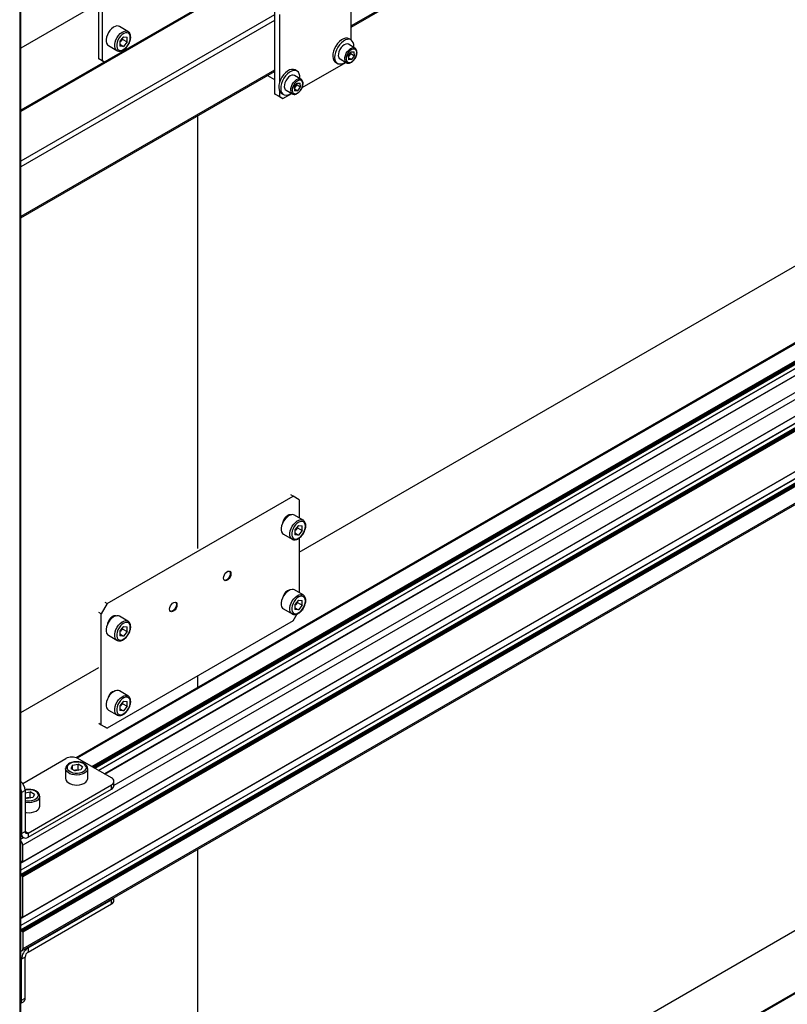
# Model space of a CAD drawing. Units: millimetres. Extents: x 0 to 863, y 0 to 297.
# Drawn here: x 582 to 597, y 156 to 176 of the extents above; entities that cross this region are included whole.
import ezdxf

# ---------------------------------------------------------------- set-up
doc = ezdxf.new("R2010")
doc.units = ezdxf.units.MM

msp = doc.modelspace()

# ---------------------------------------------------------------- linework, layer by layer
at = {"color": 7, "linetype": 'Continuous', "lineweight": 25}
for p, q in [((581.9468, 119.1999), (581.9468, 184.5231)), ((581.9224, 184.4891), (581.9224, 119.1658)), ((602.016, 183.3575), (588.4396, 175.52)), ((588.4396, 175.4974), (602.016, 183.3349)), ((583.4781, 174.8736), (583.4781, 177.051)), ((583.5488, 174.8328), (583.5488, 177.0102)), ((586.2577, 176.3513), (581.9468, 173.8627)), ((586.2772, 176.3401), (581.9468, 173.8402)), ((588.4396, 175.2425), (588.4396, 176.3034)), ((586.9311, 176.0645), (586.9311, 174.1864)), ((583.4781, 175.9691), (581.9468, 175.0852)), ((586.9311, 175.7379), (581.9468, 172.8605)), ((586.9311, 175.629), (581.9468, 172.7516)), ((610.2656, 175.7427), (581.9813, 159.4145)), ((587.0254, 175.7438), (587.0254, 174.3983)), ((581.9796, 159.0807), (610.2639, 175.4088)), ((610.2656, 175.4126), (581.9813, 159.0845)), ((584.0507, 175.4124), (583.881, 175.5103)), ((610.1613, 175.2123), (581.9468, 158.9244)), ((610.1654, 175.2119), (581.9468, 158.9216)), ((607.5298, 175.28), (583.0237, 161.133)), ((607.5298, 175.2519), (583.0532, 161.1218)), ((583.9612, 175.3084), (583.8903, 175.2202)), ((583.8903, 175.2202), (583.8903, 175.1256)), ((583.9024, 175.2178), (583.8903, 175.2027)), ((583.9379, 175.2619), (583.9024, 175.2178)), ((583.9379, 175.2619), (583.9379, 175.2794)), ((583.9379, 175.2619), (584.0322, 175.2075)), ((583.9612, 175.3084), (584.0322, 175.3021)), ((584.0322, 175.2075), (583.9612, 175.1192)), ((584.0322, 175.2075), (584.0322, 175.3021)), ((588.4338, 175.2461), (588.3961, 175.2678)), ((581.9495, 158.8443), (610.2338, 175.1724)), ((610.2397, 175.1622), (581.9554, 158.8341)), ((581.9554, 158.8205), (610.2397, 175.1486)), ((610.2456, 175.1384), (581.9613, 158.8102)), ((581.9755, 158.8021), (610.2597, 175.1302)), ((610.2656, 175.12), (581.9813, 158.7919)), ((583.3396, 160.9572), (607.7819, 175.0674)), ((607.7937, 175.0606), (583.3514, 160.9504)), ((583.3655, 160.9422), (607.8078, 175.0525)), ((607.8196, 175.0457), (583.3773, 160.9354)), ((583.3891, 160.9286), (607.8314, 175.0388)), ((607.8432, 175.032), (583.4009, 160.9218)), ((583.6644, 175.135), (583.8341, 175.0371)), ((583.8903, 175.1602), (583.9612, 175.1192)), ((583.9612, 175.1192), (583.8903, 175.1256)), ((588.5111, 175.086), (588.3838, 175.1595)), ((588.4361, 175.0087), (588.498, 175.0109)), ((588.5038, 174.9357), (588.498, 175.0109)), ((607.9116, 174.9926), (583.4692, 160.8823)), ((583.4717, 160.8809), (607.914, 174.9912)), ((583.4781, 174.8736), (583.5488, 174.8328)), ((583.588, 174.8101), (583.4781, 174.8736)), ((583.5488, 174.8328), (583.588, 174.8101)), ((608.0328, 174.9226), (583.5905, 160.8123)), ((583.593, 160.8109), (608.0353, 174.9212)), ((588.2172, 174.8708), (588.3445, 174.7973)), ((588.3801, 174.9313), (588.4361, 175.0087)), ((588.3801, 174.9313), (588.3859, 174.856)), ((588.382, 174.906), (588.4051, 174.9378)), ((588.3828, 174.8957), (588.4478, 174.8582)), ((588.4478, 174.8582), (588.3859, 174.856)), ((588.4051, 174.9378), (588.4331, 174.9765)), ((588.4331, 174.9765), (588.4311, 175.0018)), ((588.4331, 174.9765), (588.5038, 174.9357)), ((588.4478, 174.8582), (588.5038, 174.9357)), ((586.9311, 174.6491), (581.9468, 171.7718)), ((581.9468, 171.7492), (586.9311, 174.6266)), ((608.3548, 174.7756), (583.7744, 160.5857)), ((587.3732, 174.6338), (587.3355, 174.6555)), ((587.4725, 174.3084), (588.3319, 174.8046)), ((588.1295, 174.8059), (588.1672, 174.7842)), ((586.7917, 174.5461), (586.9311, 174.4656)), ((587.4505, 174.4737), (587.3232, 174.5472)), ((581.9796, 157.9919), (610.2639, 174.3201)), ((610.2656, 174.3239), (581.9813, 157.9958)), ((587.0254, 174.2468), (587.0254, 174.132)), ((587.1565, 174.2585), (587.2838, 174.185)), ((587.3194, 174.3189), (587.3755, 174.3964)), ((587.3194, 174.3189), (587.3252, 174.2437)), ((587.3214, 174.2937), (587.3444, 174.3255)), ((587.3222, 174.2834), (587.3871, 174.2459)), ((587.3871, 174.2459), (587.3252, 174.2437)), ((587.3444, 174.3255), (587.3724, 174.3642)), ((587.3724, 174.3642), (587.3705, 174.3895)), ((587.3724, 174.3642), (587.4431, 174.3234)), ((587.3755, 174.3964), (587.4373, 174.3986)), ((587.3871, 174.2459), (587.4431, 174.3234)), ((587.4431, 174.3234), (587.4373, 174.3986)), ((610.1613, 174.1236), (581.9468, 157.8357)), ((610.1654, 174.1232), (581.9468, 157.8329)), ((581.9495, 157.7555), (610.2338, 174.0837)), ((610.2397, 174.0735), (581.9554, 157.7453)), ((581.9554, 157.7317), (610.2397, 174.0599)), ((610.2456, 174.0497), (581.9613, 157.7215)), ((586.9311, 174.1864), (587.0254, 174.132)), ((587.0018, 174.1456), (586.9311, 174.1864)), ((587.0961, 174.0912), (587.0018, 174.1456)), ((587.0254, 174.132), (587.0961, 174.0912)), ((587.0688, 174.1936), (587.1065, 174.1719)), ((587.0961, 174.0912), (587.2712, 174.1923)), ((581.9755, 157.7134), (610.2597, 174.0415)), ((610.2656, 174.0313), (581.9813, 157.7032)), ((581.9641, 157.335), (610.2484, 173.6631)), ((610.2656, 173.7013), (581.9813, 157.3731)), ((585.4226, 165.245), (585.4226, 173.7558)), ((587.4143, 165.1768), (598.563, 171.6128)), ((587.2964, 166.2724), (587.2493, 166.2996)), ((583.643, 164.1633), (587.2964, 166.2724)), ((587.4143, 166.2043), (587.2964, 166.2724)), ((587.4143, 166.2043), (587.4143, 165.8489)), ((587.492, 165.8041), (587.3223, 165.902)), ((587.1056, 165.5267), (587.2753, 165.4288)), ((587.4025, 165.7001), (587.3315, 165.6119)), ((587.3315, 165.6119), (587.3315, 165.5173)), ((587.3437, 165.6095), (587.3315, 165.5944)), ((587.3315, 165.5519), (587.4025, 165.5109)), ((587.3792, 165.6536), (587.3437, 165.6095)), ((587.3792, 165.6536), (587.3792, 165.6711)), ((587.3792, 165.6536), (587.4734, 165.5992)), ((587.4025, 165.7001), (587.4734, 165.6938)), ((587.4734, 165.5992), (587.4025, 165.5109)), ((587.4734, 165.5992), (587.4734, 165.6938)), ((587.4025, 165.5109), (587.3315, 165.5173)), ((587.4143, 165.45), (587.4143, 164.3791)), ((587.492, 164.3343), (587.3223, 164.4323)), ((583.5959, 164.1905), (583.643, 164.1633)), ((587.4025, 164.2304), (587.3315, 164.1421)), ((587.3792, 164.1838), (587.3437, 164.1397)), ((587.3792, 164.1838), (587.3792, 164.2013)), ((587.3792, 164.1838), (587.4734, 164.1294)), ((587.4025, 164.2304), (587.4734, 164.224)), ((587.4734, 164.1294), (587.4734, 164.224)), ((583.5252, 163.9592), (583.4781, 163.9864)), ((583.643, 164.1633), (583.5252, 163.9592)), ((587.1056, 164.057), (587.2753, 163.959)), ((587.3315, 164.1421), (587.3315, 164.0475)), ((587.3437, 164.1397), (587.3315, 164.1246)), ((587.3315, 164.0821), (587.4025, 164.0412)), ((587.4025, 164.0412), (587.3315, 164.0475)), ((587.4734, 164.1294), (587.4025, 164.0412)), ((583.5252, 161.7817), (583.5252, 163.9592)), ((587.2964, 163.8227), (583.643, 161.7137)), ((584.0507, 163.8175), (583.881, 163.9154)), ((587.2964, 163.8227), (587.3747, 163.9584)), ((583.9612, 163.7135), (583.8903, 163.6253)), ((583.8903, 163.6253), (583.8903, 163.5307)), ((583.9024, 163.6229), (583.8903, 163.6078)), ((583.9379, 163.667), (583.9024, 163.6229)), ((583.9379, 163.667), (583.9379, 163.6845)), ((583.9379, 163.667), (584.0322, 163.6126)), ((583.9612, 163.7135), (584.0322, 163.7072)), ((584.0322, 163.6126), (583.9612, 163.5243)), ((584.0322, 163.6126), (584.0322, 163.7072)), ((583.6644, 163.5402), (583.8341, 163.4422)), ((583.8903, 163.5653), (583.9612, 163.5243)), ((583.9612, 163.5243), (583.8903, 163.5307)), ((581.9468, 162.0205), (583.4781, 162.9045)), ((585.4226, 162.5178), (585.4226, 162.741)), ((584.0507, 162.3477), (583.881, 162.4457)), ((583.9612, 162.2438), (583.8903, 162.1555)), ((583.9612, 162.2438), (584.0322, 162.2374)), ((584.0322, 162.1428), (584.0322, 162.2374)), ((583.6644, 162.0704), (583.8341, 161.9724)), ((583.8903, 162.1555), (583.8903, 162.0609)), ((583.9024, 162.1531), (583.8903, 162.138)), ((583.8903, 162.0955), (583.9612, 162.0546)), ((583.9612, 162.0546), (583.8903, 162.0609)), ((583.9379, 162.1973), (583.9024, 162.1531)), ((583.9379, 162.1973), (583.9379, 162.2147)), ((583.9379, 162.1973), (584.0322, 162.1428)), ((584.0322, 162.1428), (583.9612, 162.0546)), ((583.4781, 161.8089), (583.5252, 161.7817)), ((583.5252, 161.7817), (583.643, 161.7137)), ((583.643, 161.7137), (583.5959, 161.7409)), ((581.9814, 160.6256), (582.8299, 161.1154)), ((583.7255, 160.7344), (583.0656, 161.1154)), ((582.8253, 160.9167), (582.8254, 160.9202)), ((582.8253, 160.9167), (582.8253, 160.7208)), ((582.9601, 160.9858), (582.9301, 160.9212)), ((582.9301, 160.9212), (583.012, 160.8739)), ((582.9601, 160.9858), (583.072, 161.0031)), ((582.9601, 160.9039), (582.9601, 160.9858)), ((582.9969, 160.8826), (583.016, 160.8856)), ((583.1239, 160.8912), (583.012, 160.8739)), ((583.016, 160.8856), (583.072, 160.8942)), ((583.1539, 160.9558), (583.072, 161.0031)), ((583.072, 160.8942), (583.072, 161.0031)), ((583.0871, 160.8855), (583.072, 160.8942)), ((583.1539, 160.9558), (583.1239, 160.8912)), ((583.2587, 160.7208), (583.2587, 160.9167)), ((582.0855, 159.6515), (583.7255, 160.5983)), ((582.0855, 159.5699), (583.7255, 160.5167)), ((583.7255, 160.5167), (583.7255, 160.5983)), ((583.7744, 160.5847), (583.7744, 160.6663)), ((582.0285, 160.4896), (581.9578, 160.4488)), ((581.9578, 160.4488), (581.9578, 159.6437)), ((582.0285, 160.4896), (582.0285, 159.6845)), ((582.0285, 160.4433), (582.1292, 160.4588)), ((582.0285, 160.3531), (582.0692, 160.3296)), ((582.0541, 160.3384), (582.0732, 160.3413)), ((582.1811, 160.3469), (582.0692, 160.3296)), ((582.0732, 160.3413), (582.1292, 160.35)), ((582.2111, 160.4115), (582.1292, 160.4588)), ((582.1292, 160.35), (582.1292, 160.4588)), ((582.1443, 160.3412), (582.1292, 160.35)), ((582.2111, 160.4115), (582.1811, 160.3469)), ((582.3159, 160.1765), (582.3159, 160.3725)), ((581.9578, 159.6437), (581.9468, 159.65)), ((581.9468, 159.5889), (581.9952, 159.5609)), ((581.9973, 159.5598), (581.9468, 159.5306)), ((581.9578, 159.6437), (582.0285, 159.6845)), ((582.0855, 159.6515), (582.0285, 159.6845)), ((582.0855, 159.6515), (582.0855, 159.5699)), ((581.9813, 159.0845), (581.9813, 159.4145)), ((585.4226, 152.1804), (585.4226, 159.3315)), ((581.9468, 159.0704), (581.9495, 159.0688)), ((581.9537, 159.0684), (581.9755, 159.081)), ((581.9554, 159.0858), (581.9613, 159.0892)), ((581.9554, 159.0722), (581.9554, 159.0858)), ((581.9731, 159.0824), (581.9554, 159.0722)), ((581.9613, 159.0892), (581.9755, 159.0811)), ((581.9468, 158.8458), (581.9495, 158.8443)), ((581.9554, 158.8341), (581.9554, 158.8205)), ((581.9613, 158.8102), (581.9755, 158.8021)), ((581.9813, 157.9958), (581.9813, 158.7919)), ((601.3426, 158.9304), (587.5184, 150.9498)), ((601.3622, 158.9191), (587.5379, 150.9385)), ((583.7744, 158.3256), (583.7744, 158.38)), ((587.4379, 152.1258), (598.563, 158.5482)), ((582.0855, 157.3924), (583.7255, 158.3392)), ((582.0855, 157.3108), (583.7255, 158.2576)), ((583.7255, 158.2576), (583.7255, 158.3392)), ((581.9468, 157.9817), (581.9495, 157.9801)), ((581.9537, 157.9797), (581.9755, 157.9923)), ((581.9554, 157.9971), (581.9613, 158.0005)), ((581.9554, 157.9835), (581.9554, 157.9971)), ((581.9731, 157.9937), (581.9554, 157.9835)), ((581.9613, 158.0005), (581.9755, 157.9923)), ((581.9468, 157.7571), (581.9495, 157.7555)), ((581.9554, 157.7453), (581.9554, 157.7317)), ((581.9613, 157.7215), (581.9755, 157.7134)), ((581.9813, 157.7032), (581.9813, 157.3731)), ((582.0746, 157.3988), (582.0855, 157.3924)), ((582.0285, 157.212), (581.9578, 157.1712)), ((582.0285, 156.4069), (582.0285, 157.212)), ((582.0855, 157.3924), (582.0855, 157.3108)), ((581.9468, 157.1775), (581.9578, 157.1712)), ((581.9578, 156.3661), (581.9578, 157.1712)), ((581.9468, 156.3034), (581.994, 156.3306)), ((581.9578, 156.3661), (582.0285, 156.4069))]:
    msp.add_line(p, q, dxfattribs=at)
at = {"color": 7, "linetype": 'Continuous', "lineweight": 25, "flags": 128}
for points in [[(583.881, 175.5103), (583.8642, 175.5174), (583.8334, 175.5202), (583.7993, 175.5123), (583.7638, 175.4942), (583.7287, 175.4668), (583.6961, 175.4317), (583.6675, 175.3907), (583.6447, 175.346), (583.6287, 175.3001), (583.6205, 175.2554), (583.6205, 175.2143), (583.6287, 175.1791), (583.6447, 175.1516), (583.6644, 175.135)], [(583.8335, 175.0374), (583.8144, 175.0536), (583.7984, 175.0811), (583.7902, 175.1163), (583.7902, 175.1574), (583.7984, 175.2021), (583.8144, 175.248), (583.8373, 175.2927), (583.8658, 175.3337), (583.8984, 175.3688), (583.9335, 175.3962), (583.969, 175.4143), (584.0031, 175.4222), (584.0339, 175.4194), (584.0515, 175.4119)], [(584.0956, 175.2914), (584.0914, 175.3275), (584.079, 175.3565), (584.0592, 175.3766), (584.0332, 175.3864), (584.0028, 175.3853), (583.9697, 175.3735), (583.9361, 175.3517), (583.904, 175.3212), (583.8756, 175.2839), (583.8526, 175.2423), (583.8363, 175.1988), (583.828, 175.1563), (583.828, 175.1174), (583.8363, 175.0846), (583.8526, 175.0599), (583.8756, 175.0448), (583.904, 175.0404), (583.9361, 175.0469), (583.9697, 175.0639), (584.0028, 175.0902), (584.0332, 175.1244), (584.0592, 175.1642), (584.079, 175.207), (584.0914, 175.2504), (584.0956, 175.2914)], [(583.8903, 175.2044), (583.8941, 175.2082), (583.9024, 175.2178)], [(588.3961, 175.2678), (588.3957, 175.2681), (588.3639, 175.2791), (588.3273, 175.2787), (588.2877, 175.2671), (588.2469, 175.2447), (588.2069, 175.2126), (588.1695, 175.1723), (588.1365, 175.1256), (588.1093, 175.0748), (588.0894, 175.0222), (588.0775, 174.9703), (588.0743, 174.9215), (588.08, 174.8781), (588.0941, 174.8422), (588.1162, 174.8153), (588.1295, 174.8059)], [(588.4879, 175.0994), (588.4885, 175.1066), (588.4873, 175.153), (588.4773, 175.1929), (588.4591, 175.2245), (588.4335, 175.2463), (588.4016, 175.2573), (588.365, 175.257), (588.3254, 175.2453), (588.2847, 175.2229), (588.2446, 175.1908), (588.2072, 175.1505), (588.1742, 175.1038), (588.147, 175.053), (588.1271, 175.0004), (588.1152, 174.9485), (588.112, 174.8998), (588.1177, 174.8564), (588.1318, 174.8204), (588.1539, 174.7936), (588.1828, 174.7771), (588.1828, 174.7771)], [(588.3838, 175.1595), (588.36, 175.1669), (588.3304, 175.164), (588.2985, 175.15), (588.2668, 175.1261), (588.2376, 175.0938), (588.213, 175.0558), (588.195, 175.0147), (588.1847, 174.9737), (588.1831, 174.9357)], [(588.3104, 174.8623), (588.312, 174.9002), (588.3223, 174.9413), (588.3403, 174.9823), (588.3649, 175.0204), (588.3941, 175.0526), (588.4258, 175.0766), (588.4577, 175.0905), (588.4873, 175.0935), (588.5109, 175.0861)], [(588.3386, 174.8636), (588.3453, 174.8343), (588.3598, 174.813), (588.3809, 174.8014), (588.4071, 174.8006), (588.436, 174.8105), (588.4654, 174.8304), (588.4929, 174.8586), (588.5163, 174.8929), (588.5336, 174.9305), (588.5436, 174.9683), (588.5453, 175.0033), (588.5386, 175.0327), (588.5241, 175.054), (588.5029, 175.0655), (588.4768, 175.0664), (588.4479, 175.0565), (588.4185, 175.0366), (588.391, 175.0084), (588.3676, 174.9741), (588.3502, 174.9365), (588.3403, 174.8986), (588.3386, 174.8636)], [(587.3355, 174.6555), (587.3351, 174.6558), (587.3032, 174.6668), (587.2666, 174.6664), (587.227, 174.6548), (587.1863, 174.6324), (587.1463, 174.6003), (587.1089, 174.5599), (587.0758, 174.5133), (587.0487, 174.4625), (587.0287, 174.4099), (587.0169, 174.358), (587.0137, 174.3092), (587.0193, 174.2658), (587.0335, 174.2299), (587.0555, 174.203), (587.0688, 174.1936)], [(587.4273, 174.4871), (587.4278, 174.4943), (587.4266, 174.5407), (587.4167, 174.5806), (587.3984, 174.6122), (587.3728, 174.634), (587.3409, 174.645), (587.3044, 174.6447), (587.2648, 174.633), (587.224, 174.6106), (587.184, 174.5785), (587.1466, 174.5382), (587.1135, 174.4915), (587.0864, 174.4407), (587.0664, 174.3881), (587.0546, 174.3362), (587.0514, 174.2875), (587.057, 174.2441), (587.0712, 174.2081), (587.0932, 174.1812), (587.1222, 174.1647), (587.1222, 174.1647)], [(587.3232, 174.5472), (587.2994, 174.5546), (587.2697, 174.5517), (587.2379, 174.5377), (587.2061, 174.5137), (587.1769, 174.4815), (587.1524, 174.4435), (587.1343, 174.4024), (587.1241, 174.3614), (587.1224, 174.3234)], [(587.2497, 174.25), (587.2514, 174.2879), (587.2616, 174.329), (587.2797, 174.37), (587.3042, 174.4081), (587.3334, 174.4403), (587.3651, 174.4643), (587.397, 174.4782), (587.4267, 174.4812), (587.4503, 174.4738)], [(587.278, 174.2513), (587.2846, 174.222), (587.2991, 174.2007), (587.3203, 174.1891), (587.3464, 174.1883), (587.3753, 174.1982), (587.4047, 174.218), (587.4322, 174.2463), (587.4556, 174.2806), (587.473, 174.3182), (587.4829, 174.356), (587.4846, 174.391), (587.4779, 174.4204), (587.4634, 174.4417), (587.4423, 174.4532), (587.4162, 174.4541), (587.3872, 174.4442), (587.3578, 174.4243), (587.3303, 174.3961), (587.3069, 174.3618), (587.2896, 174.3242), (587.2796, 174.2863), (587.278, 174.2513)], [(587.3223, 165.902), (587.3054, 165.9091), (587.2746, 165.9119), (587.2405, 165.904), (587.205, 165.8859), (587.17, 165.8585), (587.1373, 165.8234), (587.1088, 165.7824), (587.0859, 165.7377), (587.07, 165.6918), (587.0618, 165.6471), (587.0618, 165.606), (587.07, 165.5708), (587.0859, 165.5433), (587.1056, 165.5267)], [(587.0961, 165.7595), (587.0985, 165.7707), (587.1122, 165.8097), (587.1336, 165.8467), (587.1605, 165.8781), (587.1904, 165.9008), (587.2202, 165.9126), (587.2472, 165.9123), (587.2563, 165.9089)], [(587.1917, 165.8766), (587.1777, 165.8764), (587.1503, 165.8679)], [(587.2747, 165.4291), (587.2556, 165.4453), (587.2397, 165.4728), (587.2315, 165.508), (587.2315, 165.5491), (587.2397, 165.5938), (587.2556, 165.6397), (587.2785, 165.6844), (587.307, 165.7254), (587.3397, 165.7605), (587.3747, 165.7879), (587.4102, 165.806), (587.4443, 165.8139), (587.4751, 165.8111), (587.4927, 165.8036)], [(587.5368, 165.6831), (587.5326, 165.7192), (587.5202, 165.7482), (587.5004, 165.7683), (587.4745, 165.7781), (587.444, 165.7771), (587.4109, 165.7652), (587.3773, 165.7434), (587.3453, 165.7129), (587.3169, 165.6756), (587.2938, 165.634), (587.2776, 165.5905), (587.2692, 165.548), (587.2692, 165.5091), (587.2776, 165.4763), (587.2938, 165.4516), (587.3169, 165.4366), (587.3453, 165.4321), (587.3773, 165.4386), (587.4109, 165.4556), (587.444, 165.482), (587.4745, 165.5161), (587.5004, 165.5559), (587.5202, 165.5988), (587.5326, 165.6421), (587.5368, 165.6831)], [(587.3315, 165.5961), (587.3354, 165.5999), (587.3437, 165.6095)], [(586.0731, 164.7496), (586.0687, 164.7182), (586.056, 164.6855), (586.0366, 164.6555), (586.0128, 164.6317), (585.9874, 164.617), (585.9635, 164.6133), (585.9441, 164.6209), (585.9314, 164.6389), (585.927, 164.6653), (585.9314, 164.6967), (585.9441, 164.7294), (585.9635, 164.7594), (585.9874, 164.7832), (586.0128, 164.7979), (586.0366, 164.8016), (586.056, 164.794), (586.0687, 164.7759), (586.0731, 164.7496)], [(586.0614, 164.7564), (586.0569, 164.725), (586.0443, 164.6923), (586.0248, 164.6623), (586.001, 164.6385), (585.9756, 164.6238), (585.9517, 164.6201), (585.9428, 164.6219)], [(586.0455, 164.7997), (586.0569, 164.7827), (586.0614, 164.7564)], [(587.3223, 164.4323), (587.3054, 164.4393), (587.2746, 164.4421), (587.2405, 164.4342), (587.205, 164.4161), (587.17, 164.3887), (587.1373, 164.3536), (587.1088, 164.3126), (587.0859, 164.2679), (587.07, 164.222), (587.0618, 164.1773), (587.0618, 164.1362), (587.07, 164.101), (587.0859, 164.0735), (587.1056, 164.057)], [(587.1931, 164.4066), (587.1777, 164.4067), (587.1772, 164.4066)], [(585.0125, 164.1373), (585.0081, 164.1059), (584.9954, 164.0732), (584.9759, 164.0431), (584.9521, 164.0194), (584.9267, 164.0047), (584.9029, 164.001), (584.8834, 164.0086), (584.8707, 164.0266), (584.8663, 164.0529), (584.8707, 164.0844), (584.8834, 164.1171), (584.9029, 164.1471), (584.9267, 164.1709), (584.9521, 164.1855), (584.9759, 164.1893), (584.9954, 164.1817), (585.0081, 164.1636), (585.0125, 164.1373)], [(584.9848, 164.1874), (584.9963, 164.1704), (585.0007, 164.1441)], [(587.2747, 163.9594), (587.2556, 163.9755), (587.2397, 164.003), (587.2315, 164.0383), (587.2315, 164.0793), (587.2397, 164.124), (587.2556, 164.17), (587.2785, 164.2146), (587.307, 164.2556), (587.3397, 164.2908), (587.3747, 164.3181), (587.4102, 164.3362), (587.4443, 164.3441), (587.4751, 164.3414), (587.4927, 164.3339)], [(587.5368, 164.2133), (587.5326, 164.2495), (587.5202, 164.2785), (587.5004, 164.2985), (587.4745, 164.3083), (587.444, 164.3073), (587.4109, 164.2955), (587.3773, 164.2736), (587.3453, 164.2431), (587.3169, 164.2059), (587.2938, 164.1642), (587.2776, 164.1208), (587.2692, 164.0783), (587.2692, 164.0394), (587.2776, 164.0065), (587.2938, 163.9818), (587.3169, 163.9668), (587.3453, 163.9624), (587.3773, 163.9688), (587.4109, 163.9858), (587.444, 164.0122), (587.4745, 164.0463), (587.5004, 164.0861), (587.5202, 164.129), (587.5326, 164.1723), (587.5368, 164.2133)], [(585.0007, 164.1441), (584.9963, 164.1127), (584.9836, 164.08), (584.9642, 164.05), (584.9403, 164.0262), (584.9149, 164.0115), (584.8911, 164.0078), (584.8822, 164.0096)], [(587.3315, 164.1263), (587.3354, 164.1302), (587.3437, 164.1397)], [(583.881, 163.9154), (583.8642, 163.9225), (583.8334, 163.9253), (583.7993, 163.9174), (583.7638, 163.8993), (583.7287, 163.8719), (583.6961, 163.8368), (583.6675, 163.7958), (583.6447, 163.7511), (583.6287, 163.7052), (583.6205, 163.6605), (583.6205, 163.6194), (583.6287, 163.5842), (583.6447, 163.5567), (583.6644, 163.5402)], [(583.6549, 163.7729), (583.6572, 163.7841), (583.6709, 163.8231), (583.6923, 163.8601), (583.7192, 163.8915), (583.7491, 163.9142), (583.779, 163.926), (583.8059, 163.9257), (583.8151, 163.9223)], [(583.7504, 163.89), (583.7364, 163.8899), (583.709, 163.8813)], [(583.8335, 163.4425), (583.8144, 163.4587), (583.7984, 163.4862), (583.7902, 163.5214), (583.7902, 163.5625), (583.7984, 163.6072), (583.8144, 163.6532), (583.8373, 163.6978), (583.8658, 163.7388), (583.8984, 163.7739), (583.9335, 163.8013), (583.969, 163.8194), (584.0031, 163.8273), (584.0339, 163.8246), (584.0515, 163.817)], [(584.0956, 163.6965), (584.0914, 163.7326), (584.079, 163.7617), (584.0592, 163.7817), (584.0332, 163.7915), (584.0028, 163.7905), (583.9697, 163.7787), (583.9361, 163.7568), (583.904, 163.7263), (583.8756, 163.689), (583.8526, 163.6474), (583.8363, 163.6039), (583.828, 163.5614), (583.828, 163.5226), (583.8363, 163.4897), (583.8526, 163.465), (583.8756, 163.45), (583.904, 163.4455), (583.9361, 163.452), (583.9697, 163.469), (584.0028, 163.4954), (584.0332, 163.5295), (584.0592, 163.5693), (584.079, 163.6122), (584.0914, 163.6555), (584.0956, 163.6965)], [(583.8903, 163.6095), (583.8941, 163.6134), (583.9024, 163.6229)], [(583.881, 162.4457), (583.8642, 162.4528), (583.8334, 162.4555), (583.7993, 162.4476), (583.7638, 162.4295), (583.7287, 162.4021), (583.6961, 162.367), (583.6675, 162.326), (583.6447, 162.2813), (583.6287, 162.2354), (583.6205, 162.1907), (583.6205, 162.1496), (583.6287, 162.1144), (583.6447, 162.0869), (583.6644, 162.0704)], [(583.7504, 162.4202), (583.7364, 162.4201), (583.736, 162.42)], [(583.8335, 161.9728), (583.8144, 161.9889), (583.7984, 162.0164), (583.7902, 162.0517), (583.7902, 162.0928), (583.7984, 162.1375), (583.8144, 162.1834), (583.8373, 162.228), (583.8658, 162.2691), (583.8984, 162.3042), (583.9335, 162.3315), (583.969, 162.3496), (584.0031, 162.3575), (584.0339, 162.3548), (584.0515, 162.3473)], [(584.0956, 162.2267), (584.0914, 162.2629), (584.079, 162.2919), (584.0592, 162.3119), (584.0332, 162.3217), (584.0028, 162.3207), (583.9697, 162.3089), (583.9361, 162.287), (583.904, 162.2565), (583.8756, 162.2193), (583.8526, 162.1776), (583.8363, 162.1342), (583.828, 162.0917), (583.828, 162.0528), (583.8363, 162.0199), (583.8526, 161.9952), (583.8756, 161.9802), (583.904, 161.9758), (583.9361, 161.9822), (583.9697, 161.9992), (584.0028, 162.0256), (584.0332, 162.0597), (584.0592, 162.0995), (584.079, 162.1424), (584.0914, 162.1857), (584.0956, 162.2267)], [(583.8903, 162.1397), (583.8941, 162.1436), (583.9024, 162.1531)], [(583.2587, 160.917), (583.2564, 160.8986), (583.2434, 160.8706), (583.2195, 160.845), (583.186, 160.8233), (583.1448, 160.8066), (583.0981, 160.7959), (583.0483, 160.7917), (582.9982, 160.7942), (582.9504, 160.8034), (582.9076, 160.8186), (582.872, 160.8392), (582.8456, 160.8639), (582.8298, 160.8914), (582.8253, 160.9167)], [(583.1764, 161.0161), (583.1387, 161.0329), (583.095, 161.0438), (583.048, 161.0481), (583.0006, 161.0456), (582.9557, 161.0362), (582.9164, 161.0208), (582.8849, 161.0002), (582.8632, 160.9757), (582.8528, 160.9488), (582.8543, 160.9214), (582.8676, 160.895), (582.8919, 160.8713), (582.9256, 160.8518), (582.9665, 160.8378), (583.0123, 160.8302), (583.0599, 160.8293), (583.1064, 160.8353), (583.1488, 160.8478), (583.1845, 160.866), (583.2113, 160.8887), (583.2274, 160.9146), (583.2319, 160.942), (583.2245, 160.9691), (583.2055, 160.9943), (583.1764, 161.0161)], [(583.016, 160.8856), (583.0036, 160.8832), (582.9984, 160.8818)], [(582.8253, 160.7208), (582.8298, 160.6955), (582.8456, 160.6679), (582.872, 160.6432), (582.9076, 160.6227), (582.9504, 160.6074), (582.9982, 160.5983), (583.0483, 160.5957), (583.0981, 160.6), (583.1448, 160.6107), (583.186, 160.6273), (583.2195, 160.649), (583.2434, 160.6746), (583.2564, 160.7026), (583.2587, 160.7208)], [(582.0285, 160.2924), (582.0695, 160.2859), (582.1171, 160.285), (582.1636, 160.291), (582.206, 160.3035), (582.2417, 160.3217), (582.2685, 160.3444), (582.2846, 160.3703), (582.2891, 160.3977), (582.2817, 160.4248), (582.2627, 160.4501), (582.2335, 160.4718)], [(582.3159, 160.3727), (582.3136, 160.3543), (582.3006, 160.3263), (582.2767, 160.3007), (582.2432, 160.279), (582.202, 160.2624), (582.1553, 160.2516), (582.1055, 160.2474), (582.0554, 160.25), (582.0285, 160.2542)], [(582.0732, 160.3413), (582.0608, 160.3389), (582.0556, 160.3375)], [(582.0285, 160.0583), (582.0554, 160.054), (582.1055, 160.0515), (582.1553, 160.0557), (582.202, 160.0664), (582.2432, 160.0831), (582.2767, 160.1048), (582.3006, 160.1303), (582.3136, 160.1584), (582.3159, 160.1765)]]:
    msp.add_lwpolyline(points, dxfattribs=at)
at = {"color": 7, "linetype": 'Continuous', "lineweight": 25}
for centre, radius, start, end in [((583.7702, 175.3241), 0.1696, 321.20822, 341.9111), ((588.2594, 174.9344), 0.0764, 178.97621, 236.40847), ((588.3865, 174.8608), 0.0761, 178.91392, 237.17893), ((588.306, 175.0082), 0.1215, 308.41161, 324.61242), ((588.3017, 175.0152), 0.1292, 323.16066, 353.32807), ((588.2176, 174.9357), 0.1624, 257.64052, 309.66535), ((587.1988, 174.3221), 0.0764, 178.97621, 236.40847), ((587.3258, 174.2485), 0.0761, 178.91392, 237.17893), ((587.2454, 174.3958), 0.1215, 308.41161, 324.61242), ((587.241, 174.4029), 0.1292, 323.16066, 353.32807), ((587.1569, 174.3234), 0.1624, 257.64052, 309.66535), ((587.2115, 165.7158), 0.1696, 321.20822, 341.9111), ((587.2688, 164.2643), 0.1704, 102.5747, 167.26616), ((587.2115, 164.246), 0.1696, 321.20822, 341.9111), ((583.7702, 163.7292), 0.1696, 321.20822, 341.9111), ((583.8275, 162.2777), 0.1704, 102.56882, 167.27202), ((583.7702, 162.2594), 0.1696, 321.20822, 341.9111), ((582.9477, 160.8879), 0.2562, 62.60967, 117.39033), ((583.042, 160.7176), 0.17, 78.13591, 98.77286), ((583.6997, 160.6663), 0.0728, 290.78342, 69.21658), ((581.7704, 160.4775), 0.2584, 2.68484, 46.93263), ((581.7444, 160.4448), 0.2134, 1.07004, 18.46327), ((582.0983, 160.2073), 0.2971, 62.91953, 103.61817), ((583.6909, 160.593), 0.0838, 294.37466, 354.3052), ((582.0991, 160.1733), 0.17, 78.13591, 98.77286), ((582.0357, 159.631), 0.0789, 170.78596, 309.20329), ((582.0633, 159.6788), 0.0352, 170.78596, 309.20329), ((581.8526, 159.4084), 0.1288, 2.69722, 43.03007), ((581.9518, 159.0716), 0.00364, 230.79671, 9.21404), ((581.959, 159.0864), 0.00364, 50.79671, 189.21404), ((581.9778, 159.0839), 0.00364, 230.79671, 9.21404), ((581.9426, 158.8335), 0.0128, 2.60548, 57.39452), ((581.9682, 158.821), 0.0128, 182.60548, 237.39452), ((581.9686, 158.7913), 0.0128, 2.60548, 57.39452), ((583.6762, 158.4326), 0.1056, 297.83311, 326.41456), ((583.6909, 158.3339), 0.0838, 294.37466, 354.3052), ((581.9518, 157.9829), 0.00364, 230.79671, 9.21404), ((581.959, 157.9977), 0.00364, 50.79671, 189.21404), ((581.9778, 157.9952), 0.00364, 230.79671, 9.21404), ((581.9426, 157.7448), 0.0128, 2.60548, 57.39452), ((581.9682, 157.7323), 0.0128, 182.60548, 237.39452), ((581.9686, 157.7026), 0.0128, 2.60548, 57.39452), ((581.9459, 157.3671), 0.036, 271.4647, 9.71374), ((582.2351, 157.1586), 0.2776, 122.60548, 177.39452), ((582.1523, 157.2064), 0.124, 122.60548, 177.39452), ((581.8522, 156.3621), 0.1056, 333.58842, 2.16304), ((581.9492, 156.3968), 0.0799, 304.05635, 7.25583)]:
    msp.add_arc(centre, radius, start, end, dxfattribs=at)
for points, knots in [([(584.1034, 175.3023), (584.1032, 175.3095), (584.1025, 175.3304), (584.0952, 175.3606), (584.079, 175.3887), (584.0638, 175.4058), (584.053, 175.4104), (584.0512, 175.4111)], [0, 0, 0, 0, 0.1543712, 0.4467493, 0.7039288, 0.9519007, 1, 1, 1, 1]), ([(583.8339, 175.0387), (583.8384, 175.0358), (583.8514, 175.0272), (583.878, 175.0234), (583.9108, 175.0265), (583.9451, 175.0393), (583.9797, 175.0609), (584.0129, 175.0908), (584.0429, 175.1271), (584.0681, 175.1681), (584.0874, 175.2117), (584.0997, 175.2553), (584.1032, 175.2853), (584.1034, 175.3003), (584.1034, 175.3023)], [0, 0, 0, 0, 0.0454443, 0.133063, 0.2212793, 0.3134945, 0.409308, 0.5063402, 0.6031507, 0.6997417, 0.7964165, 0.8934642, 0.9860348, 1, 1, 1, 1]), ([(588.3459, 174.798), (588.3508, 174.7951), (588.3634, 174.7878), (588.3883, 174.7868), (588.4176, 174.7934), (588.4478, 174.8093), (588.4773, 174.8337), (588.504, 174.865), (588.5261, 174.9011), (588.5422, 174.9397), (588.5512, 174.9785), (588.5524, 175.0156), (588.5451, 175.047), (588.5312, 175.0719), (588.5171, 175.0811), (588.5104, 175.0855)], [0, 0, 0, 0, 0.04696271, 0.12158888, 0.19777488, 0.27800591, 0.36054476, 0.44316188, 0.52558734, 0.60812301, 0.69108031, 0.77489063, 0.85976075, 0.93363546, 1, 1, 1, 1]), ([(587.2853, 174.1857), (587.2901, 174.1828), (587.3027, 174.1754), (587.3277, 174.1745), (587.3569, 174.1811), (587.3871, 174.197), (587.4166, 174.2214), (587.4434, 174.2527), (587.4654, 174.2888), (587.4815, 174.3274), (587.4906, 174.3662), (587.4917, 174.4033), (587.4844, 174.4347), (587.4706, 174.4595), (587.4564, 174.4688), (587.4498, 174.4732)], [0, 0, 0, 0, 0.04696271, 0.12158888, 0.19777488, 0.27800591, 0.36054476, 0.44316188, 0.52558734, 0.60812301, 0.69108031, 0.77489063, 0.85976075, 0.93363546, 1, 1, 1, 1]), ([(587.5447, 165.694), (587.5444, 165.7012), (587.5437, 165.7221), (587.5364, 165.7523), (587.5202, 165.7804), (587.505, 165.7975), (587.4942, 165.8021), (587.4925, 165.8028)], [0, 0, 0, 0, 0.1543712, 0.4467493, 0.7039288, 0.9519007, 1, 1, 1, 1]), ([(587.2752, 165.4305), (587.2796, 165.4275), (587.2926, 165.4189), (587.3193, 165.4151), (587.3521, 165.4183), (587.3864, 165.431), (587.4209, 165.4527), (587.4542, 165.4825), (587.4841, 165.5189), (587.5094, 165.5598), (587.5287, 165.6035), (587.5409, 165.647), (587.5445, 165.677), (587.5446, 165.692), (587.5447, 165.694)], [0, 0, 0, 0, 0.0454443, 0.133063, 0.2212793, 0.3134945, 0.409308, 0.5063402, 0.6031507, 0.6997417, 0.7964165, 0.8934642, 0.9860348, 1, 1, 1, 1]), ([(587.2752, 163.9607), (587.2796, 163.9578), (587.2926, 163.9492), (587.3193, 163.9453), (587.3521, 163.9485), (587.3864, 163.9612), (587.4209, 163.9829), (587.4542, 164.0127), (587.4841, 164.0491), (587.5094, 164.09), (587.5287, 164.1337), (587.5409, 164.1772), (587.5445, 164.2073), (587.5446, 164.2222), (587.5447, 164.2242)], [0, 0, 0, 0, 0.0454443, 0.133063, 0.2212793, 0.3134945, 0.409308, 0.5063402, 0.6031507, 0.6997417, 0.7964165, 0.8934642, 0.9860348, 1, 1, 1, 1]), ([(587.5447, 164.2242), (587.5444, 164.2314), (587.5437, 164.2523), (587.5364, 164.2825), (587.5202, 164.3107), (587.505, 164.3277), (587.4942, 164.3323), (587.4925, 164.3331)], [0, 0, 0, 0, 0.15437116, 0.44674926, 0.70392876, 0.95190074, 1, 1, 1, 1]), ([(584.1034, 163.7074), (584.1032, 163.7146), (584.1025, 163.7355), (584.0952, 163.7657), (584.079, 163.7938), (584.0638, 163.8109), (584.053, 163.8155), (584.0512, 163.8162)], [0, 0, 0, 0, 0.1543712, 0.4467493, 0.7039288, 0.9519007, 1, 1, 1, 1]), ([(583.8339, 163.4439), (583.8384, 163.4409), (583.8514, 163.4323), (583.878, 163.4285), (583.9108, 163.4317), (583.9451, 163.4444), (583.9797, 163.4661), (584.0129, 163.4959), (584.0429, 163.5323), (584.0681, 163.5732), (584.0874, 163.6169), (584.0997, 163.6604), (584.1032, 163.6904), (584.1034, 163.7054), (584.1034, 163.7074)], [0, 0, 0, 0, 0.0454443, 0.133063, 0.2212793, 0.3134945, 0.409308, 0.5063402, 0.6031507, 0.6997417, 0.7964165, 0.8934642, 0.9860348, 1, 1, 1, 1]), ([(583.8339, 161.9741), (583.8384, 161.9712), (583.8514, 161.9626), (583.878, 161.9587), (583.9108, 161.9619), (583.9451, 161.9746), (583.9797, 161.9963), (584.0129, 162.0261), (584.0429, 162.0625), (584.0681, 162.1035), (584.0874, 162.1471), (584.0997, 162.1906), (584.1032, 162.2207), (584.1034, 162.2357), (584.1034, 162.2376)], [0, 0, 0, 0, 0.0454443, 0.133063, 0.2212793, 0.3134945, 0.409308, 0.5063402, 0.6031507, 0.6997417, 0.7964165, 0.8934642, 0.9860348, 1, 1, 1, 1]), ([(584.1034, 162.2376), (584.1032, 162.2448), (584.1025, 162.2657), (584.0952, 162.2959), (584.079, 162.3241), (584.0638, 162.3411), (584.053, 162.3457), (584.0512, 162.3465)], [0, 0, 0, 0, 0.15437116, 0.44674926, 0.70392876, 0.95190074, 1, 1, 1, 1]), ([(583.1897, 161.0174), (583.1832, 161.0209), (583.1645, 161.0309), (583.1288, 161.0431), (583.0828, 161.0518), (583.0348, 161.0541), (582.9871, 161.0499), (582.942, 161.0394), (582.9014, 161.0228), (582.8671, 161.0005), (582.8428, 160.974), (582.8283, 160.9468), (582.8271, 160.9289), (582.8266, 160.921)], [0, 0, 0, 0, 0.0527183, 0.1513387, 0.2496898, 0.34779, 0.4459257, 0.5444008, 0.6435928, 0.7438536, 0.8447984, 0.9320763, 1, 1, 1, 1]), ([(583.2579, 160.9169), (583.2575, 160.9255), (583.2565, 160.9444), (583.2427, 160.9715), (583.2209, 160.9971), (583.2001, 161.0106), (583.1897, 161.0174)], [0, 0, 0, 0, 0.21539342, 0.471561, 0.73405491, 1, 1, 1, 1]), ([(582.3151, 160.3726), (582.3147, 160.3812), (582.3137, 160.4001), (582.2999, 160.4273), (582.2778, 160.4526), (582.2521, 160.4709), (582.2215, 160.4865), (582.1861, 160.4989), (582.1399, 160.5076), (582.0921, 160.5096), (582.0521, 160.5069), (582.0302, 160.5013), (582.023, 160.4995)], [0, 0, 0, 0, 0.0887164, 0.1942268, 0.3023429, 0.4118805, 0.4746428, 0.5920527, 0.7091418, 0.8259324, 0.9427651, 1, 1, 1, 1])]:
    msp.add_open_spline(points, degree=3, knots=knots, dxfattribs=at)

doc.saveas('drawing.dxf')
